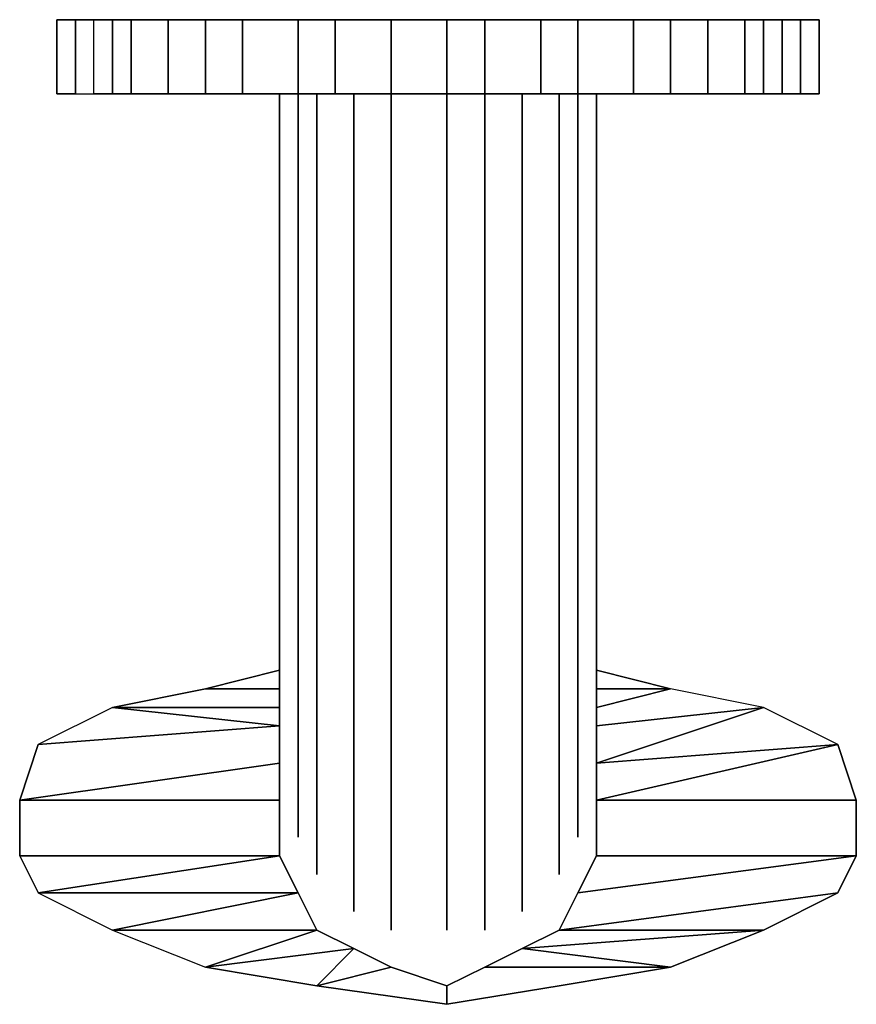
# Model space of a CAD drawing. Units: inches. Extents: x 0 to 42, y -28.3 to 0.
# Drawn here: x 14.2 to 15.7, y -28.3 to -26.5 of the extents above; entities that cross this region are included whole.
import ezdxf

# ---------------------------------------------------------------- set-up
doc = ezdxf.new("R2010")
doc.units = ezdxf.units.IN
doc.header["$MEASUREMENT"] = 0
doc.layers.get('0').update_dxf_attribs({"true_color": 0x5890e1})

msp = doc.modelspace()

# ---------------------------------------------------------------- linework, layer by layer
at = {"color": 198}
for points in [[(14.2681, -26.5452), (14.3016, -26.5452), (14.3351, -26.5452), (14.3686, -26.5452), (14.4355, -26.5452), (14.5025, -26.5452), (14.5695, -26.5452), (14.6699, -26.5452), (14.7368, -26.5452), (14.8373, -26.5452), (14.9377, -26.5452), (15.0067, -26.5452), (15.1071, -26.5452), (15.174, -26.5452), (15.2745, -26.5452), (15.3414, -26.5452), (15.4084, -26.5452), (15.4754, -26.5452), (15.5088, -26.5452), (15.5423, -26.5452), (15.5758, -26.5452), (15.6093, -26.5452), (15.6093, -26.6791), (15.6093, -26.5452), (15.6093, -26.6791), (15.6093, -26.5452), (15.6093, -26.6791), (15.6093, -26.5452), (15.5758, -26.5452), (15.5423, -26.5452), (15.5088, -26.5452), (15.4754, -26.5452), (15.4084, -26.5452), (15.3414, -26.5452), (15.2745, -26.5452), (15.174, -26.5452), (15.1071, -26.5452), (15.0067, -26.5452), (14.9377, -26.5452), (14.8373, -26.5452), (14.7368, -26.5452), (14.6699, -26.5452), (14.5695, -26.5452), (14.5025, -26.5452), (14.4355, -26.5452), (14.3686, -26.5452), (14.3351, -26.5452), (14.3016, -26.5452), (14.2681, -26.5452), (14.2347, -26.5452), (14.2347, -26.6791), (14.2347, -26.5452), (14.2347, -26.6791), (14.2347, -26.5452), (14.2681, -26.5452), (14.2681, -26.6791), (14.3016, -26.6791), (14.3016, -26.5452)], [(14.2347, -26.5452), (14.2347, -26.6791), (14.2347, -26.5452), (14.2681, -26.5452)], [(14.8373, -26.6791), (14.7368, -26.6791), (14.7368, -26.5452), (14.8373, -26.5452), (14.9377, -26.5452), (14.8373, -26.5452)], [(14.9377, -26.6791), (14.9377, -26.5452), (15.0067, -26.5452), (15.0067, -26.6791)], [(15.5758, -26.6791), (15.5423, -26.6791), (15.5423, -26.5452), (15.5758, -26.5452), (15.6093, -26.5452), (15.5758, -26.5452)], [(14.2681, -26.6791), (14.2347, -26.6791)], [(14.7368, -26.6791), (14.6699, -26.6791)], [(15.5423, -26.6791), (15.5088, -26.6791)], [(15.6093, -26.6791), (15.5758, -26.6791)]]:
    msp.add_lwpolyline(points, close=True, dxfattribs=at)
for points in [[(14.2347, -26.6791), (14.2681, -26.6791), (14.2681, -26.5452), (14.3016, -26.5452), (14.3351, -26.5452), (14.3351, -26.6791), (14.3016, -26.6791), (14.3351, -26.6791), (14.3351, -26.5452), (14.3686, -26.5452), (14.4355, -26.5452), (14.4355, -26.6791), (14.3686, -26.6791), (14.4355, -26.6791), (14.4355, -26.5452), (14.5025, -26.5452), (14.5695, -26.5452), (14.5695, -26.6791), (14.5025, -26.6791), (14.5695, -26.6791), (14.5695, -26.5452), (14.6699, -26.5452), (14.7368, -26.5452), (14.7368, -26.6791)], [(14.2681, -26.5452), (14.2681, -26.6791), (14.3016, -26.6791), (14.3016, -26.5452), (14.3351, -26.5452), (14.3686, -26.5452), (14.3686, -26.6791), (14.3351, -26.6791), (14.3686, -26.6791), (14.3686, -26.5452), (14.4355, -26.5452), (14.5025, -26.5452), (14.5025, -26.6791), (14.4355, -26.6791), (14.5025, -26.6791), (14.5025, -26.5452), (14.5695, -26.5452), (14.6699, -26.5452), (14.6699, -26.6791), (14.5695, -26.6791), (14.6699, -26.6791), (14.6699, -26.5452), (14.7368, -26.5452), (14.8373, -26.5452), (14.8373, -26.6791), (14.7368, -26.6791)], [(14.3016, -26.6791), (14.3016, -26.5452)], [(14.3351, -26.6791), (14.3351, -26.5452)], [(14.3686, -26.6791), (14.3686, -26.5452)], [(14.4355, -26.6791), (14.4355, -26.5452)], [(14.5025, -26.6791), (14.5025, -26.5452)], [(14.5695, -26.6791), (14.5695, -26.5452)], [(14.6699, -26.6791), (14.6699, -26.5452)], [(14.7368, -26.6791), (14.7368, -26.5452)], [(14.8373, -26.6791), (14.8373, -26.5452)], [(14.9377, -26.6791), (14.8373, -26.6791), (14.9377, -26.6791), (14.9377, -26.5452), (15.0067, -26.5452), (15.1071, -26.5452), (15.1071, -26.6791), (15.0067, -26.6791), (15.1071, -26.6791), (15.1071, -26.5452), (15.174, -26.5452), (15.2745, -26.5452), (15.2745, -26.6791), (15.174, -26.6791), (15.2745, -26.6791), (15.2745, -26.5452), (15.3414, -26.5452), (15.4084, -26.5452), (15.4084, -26.6791), (15.3414, -26.6791), (15.4084, -26.6791), (15.4084, -26.5452), (15.4754, -26.5452), (15.5088, -26.5452), (15.5088, -26.6791), (15.4754, -26.6791), (15.5088, -26.6791), (15.5088, -26.5452), (15.5423, -26.5452), (15.5758, -26.5452), (15.5758, -26.6791), (15.5423, -26.6791)], [(14.9377, -26.5452), (14.9377, -26.6791), (15.0067, -26.6791), (15.0067, -26.5452), (15.1071, -26.5452), (15.174, -26.5452), (15.174, -26.6791), (15.1071, -26.6791), (15.174, -26.6791), (15.174, -26.5452), (15.2745, -26.5452), (15.3414, -26.5452), (15.3414, -26.6791), (15.2745, -26.6791), (15.3414, -26.6791), (15.3414, -26.5452), (15.4084, -26.5452), (15.4754, -26.5452), (15.4754, -26.6791), (15.4084, -26.6791), (15.4754, -26.6791), (15.4754, -26.5452), (15.5088, -26.5452), (15.5423, -26.5452), (15.5423, -26.6791)], [(15.0067, -26.6791), (15.0067, -26.5452)], [(15.1071, -26.6791), (15.1071, -26.5452)], [(15.174, -26.6791), (15.174, -26.5452)], [(15.2745, -26.6791), (15.2745, -26.5452)], [(15.3414, -26.6791), (15.3414, -26.5452)], [(15.4084, -26.6791), (15.4084, -26.5452)], [(15.4754, -26.6791), (15.4754, -26.5452)], [(15.5088, -26.6791), (15.5088, -26.5452)], [(15.5423, -26.6791), (15.5423, -26.5452)], [(15.5758, -26.6791), (15.5758, -26.5452)], [(14.2681, -26.6791), (14.3016, -26.6791), (14.3351, -26.6791), (14.3686, -26.6791), (14.4355, -26.6791), (14.5025, -26.6791), (14.5695, -26.6791), (14.6699, -26.6791), (14.7368, -26.6791), (14.8373, -26.6791), (14.9377, -26.6791), (15.0067, -26.6791), (15.1071, -26.6791), (15.174, -26.6791), (15.2745, -26.6791), (15.3414, -26.6791), (15.4084, -26.6791), (15.4754, -26.6791), (15.5088, -26.6791), (15.5423, -26.6791), (15.5758, -26.6791), (15.6093, -26.6791)]]:
    msp.add_lwpolyline(points, dxfattribs=at)
at = {"color": 98}
for points in [[(14.6364, -27.2818), (14.6364, -26.6791)], [(14.6364, -27.9533), (14.6364, -27.9199), (14.6364, -27.8864), (14.6364, -27.8529), (14.6364, -27.8194), (14.6364, -27.7859), (14.6364, -27.7525), (14.6364, -27.719), (14.6364, -27.6855), (14.6364, -27.652), (14.6364, -27.6185), (14.6364, -27.5851), (14.6364, -27.5516), (14.6364, -27.5181), (14.6364, -27.4827), (14.6364, -27.4492), (14.6364, -27.4157), (14.6364, -27.3822), (14.6364, -27.3487), (14.6364, -27.3153), (14.6364, -27.2818), (14.6364, -26.6791), (14.6364, -27.2818), (14.6364, -27.3153), (14.6364, -27.3487), (14.6364, -27.3822), (14.6364, -27.4157), (14.6364, -27.4492), (14.6364, -27.4827), (14.6364, -27.5181), (14.6364, -27.5516), (14.6364, -27.5851), (14.6364, -27.6185), (14.6364, -27.652), (14.6364, -27.6855), (14.6364, -27.719), (14.6364, -27.7525), (14.6364, -27.7859), (14.6364, -27.8194), (14.6364, -27.8529), (14.6364, -27.8864), (14.6364, -27.9199)], [(14.6699, -26.6791), (14.6699, -27.2818)], [(14.7034, -26.6791), (14.7034, -27.2818)], [(14.7703, -26.6791), (14.7703, -27.2818)], [(14.8373, -26.6791), (14.8373, -27.2818)], [(14.9377, -26.6791), (14.9377, -27.2818)], [(15.0067, -26.6791), (15.0067, -27.2818)], [(15.0736, -26.6791), (15.0736, -27.2818)], [(15.1406, -26.6791), (15.1406, -27.2818)], [(15.174, -26.6791), (15.174, -27.2818)], [(15.2075, -27.2818), (15.2075, -26.6791)], [(15.2075, -26.6791), (15.2075, -27.2818)], [(14.6364, -27.3153), (14.6364, -27.2818)], [(14.6699, -27.3153), (14.6699, -27.2818)], [(14.7034, -27.3153), (14.7034, -27.2818)], [(14.7703, -27.3153), (14.7703, -27.2818)], [(14.8373, -27.3153), (14.8373, -27.2818)], [(14.9377, -27.2818), (14.9377, -27.3153)], [(15.0067, -27.3153), (15.0067, -27.2818)], [(15.0736, -27.3153), (15.0736, -27.2818)], [(15.1406, -27.3153), (15.1406, -27.2818)], [(15.174, -27.3153), (15.174, -27.2818)], [(15.2075, -27.3153), (15.2075, -27.2818)], [(14.6364, -27.3487), (14.6364, -27.3153)], [(14.6699, -27.3487), (14.6699, -27.3153)], [(14.7034, -27.3487), (14.7034, -27.3153)], [(14.7703, -27.3487), (14.7703, -27.3153)], [(14.8373, -27.3487), (14.8373, -27.3153)], [(14.9377, -27.3153), (14.9377, -27.3487)], [(15.0067, -27.3487), (15.0067, -27.3153)], [(15.0736, -27.3487), (15.0736, -27.3153)], [(15.1406, -27.3487), (15.1406, -27.3153)], [(15.174, -27.3487), (15.174, -27.3153)], [(15.2075, -27.3487), (15.2075, -27.3153)], [(14.6364, -27.3822), (14.6364, -27.3487)], [(14.6699, -27.3822), (14.6699, -27.3487)], [(14.7034, -27.3822), (14.7034, -27.3487)], [(14.7703, -27.3822), (14.7703, -27.3487)], [(14.8373, -27.3822), (14.8373, -27.3487)], [(14.9377, -27.3487), (14.9377, -27.3822)], [(15.0067, -27.3822), (15.0067, -27.3487)], [(15.0736, -27.3822), (15.0736, -27.3487)], [(15.1406, -27.3822), (15.1406, -27.3487)], [(15.174, -27.3822), (15.174, -27.3487)], [(15.2075, -27.3487), (15.2075, -27.3822)], [(15.2075, -27.9533), (15.2075, -27.9199), (15.2075, -27.8864), (15.2075, -27.8529), (15.2075, -27.8194), (15.2075, -27.7859), (15.2075, -27.7525), (15.2075, -27.719), (15.2075, -27.6855), (15.2075, -27.652), (15.2075, -27.6185), (15.2075, -27.5851), (15.2075, -27.5516), (15.2075, -27.5181), (15.2075, -27.4827), (15.2075, -27.4492), (15.2075, -27.4157), (15.2075, -27.3822), (15.2075, -27.3487), (15.2075, -27.3822), (15.2075, -27.4157), (15.2075, -27.4492), (15.2075, -27.4827), (15.2075, -27.5181), (15.2075, -27.5516), (15.2075, -27.5851), (15.2075, -27.6185), (15.2075, -27.652), (15.2075, -27.6855), (15.2075, -27.719), (15.2075, -27.7525), (15.2075, -27.7859), (15.2075, -27.8194), (15.2075, -27.8529), (15.2075, -27.8864), (15.2075, -27.9199)], [(14.6364, -27.4157), (14.6364, -27.3822)], [(14.6699, -27.4157), (14.6699, -27.3822)], [(14.7034, -27.4157), (14.7034, -27.3822)], [(14.7703, -27.4157), (14.7703, -27.3822)], [(14.8373, -27.4157), (14.8373, -27.3822)], [(14.9377, -27.3822), (14.9377, -27.4157)], [(15.0067, -27.4157), (15.0067, -27.3822)], [(15.0736, -27.4157), (15.0736, -27.3822)], [(15.1406, -27.4157), (15.1406, -27.3822)], [(15.174, -27.3822), (15.174, -27.4157)], [(15.2075, -27.3822), (15.2075, -27.4157)], [(14.6364, -27.4492), (14.6364, -27.4157)], [(14.6699, -27.4492), (14.6699, -27.4157)], [(14.7034, -27.4492), (14.7034, -27.4157)], [(14.7703, -27.4492), (14.7703, -27.4157)], [(14.8373, -27.4492), (14.8373, -27.4157)], [(14.9377, -27.4157), (14.9377, -27.4492)], [(15.0067, -27.4492), (15.0067, -27.4157)], [(15.0736, -27.4492), (15.0736, -27.4157)], [(15.1406, -27.4492), (15.1406, -27.4157)], [(15.174, -27.4157), (15.174, -27.4492)], [(15.2075, -27.4157), (15.2075, -27.4492)], [(14.6364, -27.4827), (14.6364, -27.4492)], [(14.6699, -27.4827), (14.6699, -27.4492)], [(14.7034, -27.4492), (14.7034, -27.4827)], [(14.7703, -27.4827), (14.7703, -27.4492)], [(14.8373, -27.4827), (14.8373, -27.4492)], [(14.9377, -27.4492), (14.9377, -27.4827)], [(15.0067, -27.4827), (15.0067, -27.4492)], [(15.0736, -27.4827), (15.0736, -27.4492)], [(15.1406, -27.4492), (15.1406, -27.4827)], [(15.174, -27.4492), (15.174, -27.4827)], [(15.2075, -27.4492), (15.2075, -27.4827)], [(14.6364, -27.5181), (14.6364, -27.4827)], [(14.6699, -27.5181), (14.6699, -27.4827)], [(14.7034, -27.4827), (14.7034, -27.5181)], [(14.7703, -27.5181), (14.7703, -27.4827)], [(14.8373, -27.5181), (14.8373, -27.4827)], [(14.9377, -27.4827), (14.9377, -27.5181)], [(15.0067, -27.5181), (15.0067, -27.4827)], [(15.0736, -27.5181), (15.0736, -27.4827)], [(15.1406, -27.4827), (15.1406, -27.5181)], [(15.174, -27.4827), (15.174, -27.5181)], [(15.2075, -27.4827), (15.2075, -27.5181)], [(14.6364, -27.5516), (14.6364, -27.5181)], [(14.6699, -27.5516), (14.6699, -27.5181)], [(14.7034, -27.5181), (14.7034, -27.5516)], [(14.7703, -27.5181), (14.7703, -27.5516)], [(14.8373, -27.5516), (14.8373, -27.5181)], [(14.9377, -27.5181), (14.9377, -27.5516)], [(15.0067, -27.5516), (15.0067, -27.5181)], [(15.0736, -27.5181), (15.0736, -27.5516)], [(15.1406, -27.5181), (15.1406, -27.5516)], [(15.174, -27.5181), (15.174, -27.5516)], [(15.2075, -27.5181), (15.2075, -27.5516)], [(14.6364, -27.5851), (14.6364, -27.5516)], [(14.6699, -27.5851), (14.6699, -27.5516)], [(14.7034, -27.5516), (14.7034, -27.5851)], [(14.7703, -27.5516), (14.7703, -27.5851)], [(14.8373, -27.5516), (14.8373, -27.5851)], [(14.9377, -27.5516), (14.9377, -27.5851)], [(15.0067, -27.5516), (15.0067, -27.5851)], [(15.0736, -27.5516), (15.0736, -27.5851)], [(15.1406, -27.5516), (15.1406, -27.5851)], [(15.174, -27.5516), (15.174, -27.5851)], [(15.2075, -27.5516), (15.2075, -27.5851)], [(14.6364, -27.6185), (14.6364, -27.5851)], [(14.6699, -27.6185), (14.6699, -27.5851)], [(14.7034, -27.5851), (14.7034, -27.6185)], [(14.7703, -27.5851), (14.7703, -27.6185)], [(14.8373, -27.5851), (14.8373, -27.6185)], [(14.9377, -27.6185), (14.9377, -27.5851)], [(15.0067, -27.5851), (15.0067, -27.6185)], [(15.0736, -27.5851), (15.0736, -27.6185)], [(15.1406, -27.5851), (15.1406, -27.6185)], [(15.174, -27.5851), (15.174, -27.6185)], [(15.2075, -27.5851), (15.2075, -27.6185)], [(14.6364, -27.652), (14.6364, -27.6185)], [(14.6699, -27.652), (14.6699, -27.6185)], [(14.7034, -27.6185), (14.7034, -27.652)], [(14.7703, -27.6185), (14.7703, -27.652)], [(14.8373, -27.6185), (14.8373, -27.652)], [(14.9377, -27.652), (14.9377, -27.6185)], [(15.0067, -27.6185), (15.0067, -27.652)], [(15.0736, -27.6185), (15.0736, -27.652)], [(15.1406, -27.6185), (15.1406, -27.652)], [(15.174, -27.6185), (15.174, -27.652)], [(15.2075, -27.6185), (15.2075, -27.652)], [(14.6364, -27.6855), (14.6364, -27.652)], [(14.6699, -27.6855), (14.6699, -27.652)], [(14.7034, -27.652), (14.7034, -27.6855)], [(14.7703, -27.652), (14.7703, -27.6855)], [(14.8373, -27.652), (14.8373, -27.6855)], [(14.9377, -27.6855), (14.9377, -27.652)], [(15.0067, -27.652), (15.0067, -27.6855)], [(15.0736, -27.652), (15.0736, -27.6855)], [(15.1406, -27.652), (15.1406, -27.6855)], [(15.174, -27.652), (15.174, -27.6855)], [(15.2075, -27.652), (15.2075, -27.6855)], [(14.6364, -27.719), (14.6364, -27.6855)], [(14.6699, -27.719), (14.6699, -27.6855)], [(14.7034, -27.6855), (14.7034, -27.719)], [(14.7703, -27.6855), (14.7703, -27.719)], [(14.8373, -27.6855), (14.8373, -27.719)], [(14.9377, -27.719), (14.9377, -27.6855)], [(15.0067, -27.6855), (15.0067, -27.719)], [(15.0736, -27.6855), (15.0736, -27.719)], [(15.1406, -27.6855), (15.1406, -27.719)], [(15.174, -27.6855), (15.174, -27.719)], [(15.2075, -27.6855), (15.2075, -27.719)], [(14.5025, -27.7525), (14.6364, -27.719)], [(14.6364, -27.719), (14.5025, -27.7525)], [(14.6364, -27.7525), (14.6364, -27.719)], [(14.6699, -27.7525), (14.6699, -27.719)], [(14.7034, -27.719), (14.7034, -27.7525)], [(14.7703, -27.719), (14.7703, -27.7525)], [(14.8373, -27.719), (14.8373, -27.7525)], [(14.9377, -27.7525), (14.9377, -27.719)], [(15.0067, -27.719), (15.0067, -27.7525)], [(15.0736, -27.719), (15.0736, -27.7525)], [(15.1406, -27.719), (15.1406, -27.7525)], [(15.174, -27.719), (15.174, -27.7525)], [(15.2075, -27.719), (15.2075, -27.7525)], [(15.2075, -27.719), (15.3414, -27.7525)], [(14.6364, -27.7859), (14.6364, -27.7525)], [(14.6699, -27.7859), (14.6699, -27.7525)], [(14.7034, -27.7525), (14.7034, -27.7859)], [(14.7703, -27.7525), (14.7703, -27.7859)], [(14.8373, -27.7525), (14.8373, -27.7859)], [(14.9377, -27.7859), (14.9377, -27.7525)], [(15.0067, -27.7525), (15.0067, -27.7859)], [(15.0736, -27.7525), (15.0736, -27.7859)], [(15.1406, -27.7525), (15.1406, -27.7859)], [(15.174, -27.7525), (15.174, -27.7859)], [(15.2075, -27.7525), (15.2075, -27.7859)], [(15.2075, -27.7525), (15.3414, -27.7525), (15.2075, -27.7859), (15.3414, -27.7525)], [(14.2012, -27.8529), (14.6364, -27.8194), (14.3351, -27.7859)], [(14.6364, -27.8194), (14.6364, -27.7859)], [(14.6699, -27.8194), (14.6699, -27.7859)], [(14.7034, -27.7859), (14.7034, -27.8194)], [(14.7703, -27.7859), (14.7703, -27.8194)], [(14.8373, -27.7859), (14.8373, -27.8194)], [(14.9377, -27.8194), (14.9377, -27.7859)], [(15.0067, -27.7859), (15.0067, -27.8194)], [(15.0736, -27.7859), (15.0736, -27.8194)], [(15.1406, -27.7859), (15.1406, -27.8194)], [(15.174, -27.7859), (15.174, -27.8194)], [(15.2075, -27.7859), (15.2075, -27.8194)], [(15.6762, -28.0538), (15.6762, -27.9533), (15.2075, -27.9533), (15.6428, -27.8529), (15.2075, -27.8864), (15.5088, -27.7859), (15.2075, -27.8194), (15.5088, -27.7859), (15.2075, -27.8864), (15.6428, -27.8529), (15.2075, -27.9533), (15.6762, -27.9533)], [(14.6364, -27.8529), (14.6364, -27.8194)], [(14.6699, -27.8529), (14.6699, -27.8194)], [(14.7034, -27.8194), (14.7034, -27.8529)], [(14.7703, -27.8194), (14.7703, -27.8529)], [(14.8373, -27.8194), (14.8373, -27.8529)], [(14.9377, -27.8529), (14.9377, -27.8194)], [(15.0067, -27.8194), (15.0067, -27.8529)], [(15.0736, -27.8194), (15.0736, -27.8529)], [(15.1406, -27.8194), (15.1406, -27.8529)], [(15.174, -27.8194), (15.174, -27.8529)], [(15.2075, -27.8194), (15.2075, -27.8529)], [(14.1677, -27.9533), (14.2012, -27.8529)], [(14.6364, -27.8864), (14.6364, -27.8529)], [(14.6699, -27.8864), (14.6699, -27.8529)], [(14.7034, -27.8529), (14.7034, -27.8864)], [(14.7703, -27.8529), (14.7703, -27.8864)], [(14.8373, -27.8529), (14.8373, -27.8864)], [(14.9377, -27.8864), (14.9377, -27.8529)], [(15.0067, -27.8529), (15.0067, -27.8864)], [(15.0736, -27.8529), (15.0736, -27.8864)], [(15.1406, -27.8529), (15.1406, -27.8864)], [(15.174, -27.8529), (15.174, -27.8864)], [(15.2075, -27.8529), (15.2075, -27.8864)], [(15.6428, -27.8529), (15.6762, -27.9533)], [(14.6364, -27.9199), (14.6364, -27.8864)], [(14.6699, -27.9199), (14.6699, -27.8864)], [(14.7034, -27.8864), (14.7034, -27.9199)], [(14.7703, -27.8864), (14.7703, -27.9199)], [(14.8373, -27.8864), (14.8373, -27.9199)], [(14.9377, -27.9199), (14.9377, -27.8864)], [(15.0067, -27.8864), (15.0067, -27.9199)], [(15.0736, -27.8864), (15.0736, -27.9199)], [(15.1406, -27.8864), (15.1406, -27.9199)], [(15.174, -27.8864), (15.174, -27.9199)], [(15.2075, -27.8864), (15.2075, -27.9199)], [(14.6364, -27.9533), (14.6364, -27.9199)], [(14.6364, -27.9199), (14.6364, -27.9533)], [(14.6699, -27.9533), (14.6699, -27.9199)], [(14.7034, -27.9199), (14.7034, -27.9533)], [(14.7703, -27.9199), (14.7703, -27.9533)], [(14.8373, -27.9199), (14.8373, -27.9533)], [(14.9377, -27.9533), (14.9377, -27.9199)], [(15.0067, -27.9199), (15.0067, -27.9533)], [(15.0736, -27.9199), (15.0736, -27.9533)], [(15.1406, -27.9199), (15.1406, -27.9533)], [(15.174, -27.9199), (15.174, -27.9533)], [(15.2075, -27.9533), (15.2075, -27.9199)], [(14.6699, -27.9868), (14.6699, -27.9533)], [(14.7034, -27.9533), (14.7034, -27.9868)], [(14.7703, -27.9533), (14.7703, -27.9868)], [(14.8373, -27.9533), (14.8373, -27.9868)], [(14.9377, -27.9868), (14.9377, -27.9533)], [(15.0067, -27.9533), (15.0067, -27.9868)], [(15.0736, -27.9533), (15.0736, -27.9868)], [(15.1406, -27.9533), (15.1406, -27.9868)], [(15.174, -27.9533), (15.174, -27.9868)], [(14.6699, -27.9868), (14.6699, -28.0203)], [(14.7034, -27.9868), (14.7034, -28.0203)], [(14.7703, -27.9868), (14.7703, -28.0203)], [(14.8373, -27.9868), (14.8373, -28.0203)], [(14.9377, -28.0203), (14.9377, -27.9868)], [(15.0067, -27.9868), (15.0067, -28.0203)], [(15.0736, -27.9868), (15.0736, -28.0203)], [(15.1406, -27.9868), (15.1406, -28.0203)], [(14.7034, -28.0203), (14.7034, -28.0538)], [(14.7703, -28.0203), (14.7703, -28.0538)], [(14.8373, -28.0203), (14.8373, -28.0538)], [(14.9377, -28.0538), (14.9377, -28.0203)], [(15.0067, -28.0203), (15.0067, -28.0538)], [(15.0736, -28.0203), (15.0736, -28.0538)], [(15.1406, -28.0203), (15.1406, -28.0538)], [(14.7703, -28.0538), (14.7703, -28.0873)], [(14.8373, -28.0538), (14.8373, -28.0873)], [(14.9377, -28.0873), (14.9377, -28.0538)], [(15.0067, -28.0538), (15.0067, -28.0873)], [(15.0736, -28.0538), (15.0736, -28.0873)], [(15.2075, -28.0538), (15.6762, -28.0538), (15.174, -28.1207), (15.6762, -28.0538)], [(15.6428, -28.1207), (15.6762, -28.0538)], [(14.7703, -28.0873), (14.7703, -28.1207)], [(14.8373, -28.0873), (14.8373, -28.1207)], [(14.9377, -28.1207), (14.9377, -28.0873)], [(15.0067, -28.0873), (15.0067, -28.1207)], [(15.0736, -28.0873), (15.0736, -28.1207)], [(14.6699, -28.1207), (14.3351, -28.1877)], [(14.8373, -28.1207), (14.8373, -28.1542)], [(14.9377, -28.1542), (14.9377, -28.1207)], [(15.0067, -28.1207), (15.0067, -28.1542)], [(15.6428, -28.1207), (15.5088, -28.1877)], [(14.9377, -28.1877), (14.9377, -28.1542)]]:
    msp.add_lwpolyline(points, close=True, dxfattribs=at)
for points in [[(14.6699, -26.6791), (14.6699, -27.2818)], [(14.7034, -26.6791), (14.7034, -27.2818)], [(14.7703, -26.6791), (14.7703, -27.2818)], [(14.8373, -26.6791), (14.8373, -27.2818)], [(14.9377, -27.2818), (14.9377, -26.6791)], [(15.0067, -26.6791), (15.0067, -27.2818)], [(15.0736, -26.6791), (15.0736, -27.2818)], [(15.1406, -26.6791), (15.1406, -27.2818)], [(15.174, -26.6791), (15.174, -27.2818)], [(14.6699, -27.9868), (14.6699, -27.9533), (14.6699, -27.9199), (14.6699, -27.8864), (14.6699, -27.8529), (14.6699, -27.8194), (14.6699, -27.7859), (14.6699, -27.7525), (14.6699, -27.719), (14.6699, -27.6855), (14.6699, -27.652), (14.6699, -27.6185), (14.6699, -27.5851), (14.6699, -27.5516), (14.6699, -27.5181), (14.6699, -27.4827), (14.6699, -27.4492), (14.6699, -27.4157), (14.6699, -27.3822), (14.6699, -27.3487), (14.6699, -27.3153), (14.6699, -27.2818)], [(14.7034, -28.0873), (14.7034, -28.0538), (14.7034, -28.0873), (14.7034, -28.0538), (14.7034, -28.0203), (14.7034, -27.9868), (14.7034, -27.9533), (14.7034, -27.9199), (14.7034, -27.8864), (14.7034, -27.8529), (14.7034, -27.8194), (14.7034, -27.7859), (14.7034, -27.7525), (14.7034, -27.719), (14.7034, -27.6855), (14.7034, -27.652), (14.7034, -27.6185), (14.7034, -27.5851), (14.7034, -27.5516), (14.7034, -27.5181), (14.7034, -27.4827), (14.7034, -27.4492), (14.7034, -27.4157), (14.7034, -27.3822), (14.7034, -27.3487), (14.7034, -27.3153), (14.7034, -27.2818)], [(14.7703, -28.1542), (14.7703, -28.1207), (14.7703, -28.1542), (14.7703, -28.1207), (14.7703, -28.0873), (14.7703, -28.0538), (14.7703, -28.0203), (14.7703, -27.9868), (14.7703, -27.9533), (14.7703, -27.9199), (14.7703, -27.8864), (14.7703, -27.8529), (14.7703, -27.8194), (14.7703, -27.7859), (14.7703, -27.7525), (14.7703, -27.719), (14.7703, -27.6855), (14.7703, -27.652), (14.7703, -27.6185), (14.7703, -27.5851), (14.7703, -27.5516), (14.7703, -27.5181), (14.7703, -27.4827), (14.7703, -27.4492), (14.7703, -27.4157), (14.7703, -27.3822), (14.7703, -27.3487), (14.7703, -27.3153), (14.7703, -27.2818)], [(14.8373, -28.1877), (14.8373, -28.1542), (14.8373, -28.1877), (14.8373, -28.1542), (14.8373, -28.1207), (14.8373, -28.0873), (14.8373, -28.0538), (14.8373, -28.0203), (14.8373, -27.9868), (14.8373, -27.9533), (14.8373, -27.9199), (14.8373, -27.8864), (14.8373, -27.8529), (14.8373, -27.8194), (14.8373, -27.7859), (14.8373, -27.7525), (14.8373, -27.719), (14.8373, -27.6855), (14.8373, -27.652), (14.8373, -27.6185), (14.8373, -27.5851), (14.8373, -27.5516), (14.8373, -27.5181), (14.8373, -27.4827), (14.8373, -27.4492), (14.8373, -27.4157), (14.8373, -27.3822), (14.8373, -27.3487), (14.8373, -27.3153), (14.8373, -27.2818)], [(14.9377, -28.1877), (14.9377, -28.1542), (14.9377, -28.1207), (14.9377, -28.0873), (14.9377, -28.0538), (14.9377, -28.0203), (14.9377, -27.9868), (14.9377, -27.9533), (14.9377, -27.9199), (14.9377, -27.8864), (14.9377, -27.8529), (14.9377, -27.8194), (14.9377, -27.7859), (14.9377, -27.7525), (14.9377, -27.719), (14.9377, -27.6855), (14.9377, -27.652), (14.9377, -27.6185), (14.9377, -27.5851), (14.9377, -27.5516), (14.9377, -27.5181), (14.9377, -27.4827), (14.9377, -27.4492), (14.9377, -27.4157), (14.9377, -27.3822), (14.9377, -27.3487), (14.9377, -27.3153), (14.9377, -27.2818)], [(15.0067, -28.1877), (15.0067, -28.1542), (15.0067, -28.1877), (15.0067, -28.1542), (15.0067, -28.1207), (15.0067, -28.0873), (15.0067, -28.0538), (15.0067, -28.0203), (15.0067, -27.9868), (15.0067, -27.9533), (15.0067, -27.9199), (15.0067, -27.8864), (15.0067, -27.8529), (15.0067, -27.8194), (15.0067, -27.7859), (15.0067, -27.7525), (15.0067, -27.719), (15.0067, -27.6855), (15.0067, -27.652), (15.0067, -27.6185), (15.0067, -27.5851), (15.0067, -27.5516), (15.0067, -27.5181), (15.0067, -27.4827), (15.0067, -27.4492), (15.0067, -27.4157), (15.0067, -27.3822), (15.0067, -27.3487), (15.0067, -27.3153), (15.0067, -27.2818)], [(15.0736, -28.1542), (15.0736, -28.1207), (15.0736, -28.1542), (15.0736, -28.1207), (15.0736, -28.0873), (15.0736, -28.0538), (15.0736, -28.0203), (15.0736, -27.9868), (15.0736, -27.9533), (15.0736, -27.9199), (15.0736, -27.8864), (15.0736, -27.8529), (15.0736, -27.8194), (15.0736, -27.7859), (15.0736, -27.7525), (15.0736, -27.719), (15.0736, -27.6855), (15.0736, -27.652), (15.0736, -27.6185), (15.0736, -27.5851), (15.0736, -27.5516), (15.0736, -27.5181), (15.0736, -27.4827), (15.0736, -27.4492), (15.0736, -27.4157), (15.0736, -27.3822), (15.0736, -27.3487), (15.0736, -27.3153), (15.0736, -27.2818)], [(15.1406, -28.0873), (15.1406, -28.0538), (15.1406, -28.0873), (15.1406, -28.0538), (15.1406, -28.0203), (15.1406, -27.9868), (15.1406, -27.9533), (15.1406, -27.9199), (15.1406, -27.8864), (15.1406, -27.8529), (15.1406, -27.8194), (15.1406, -27.7859), (15.1406, -27.7525), (15.1406, -27.719), (15.1406, -27.6855), (15.1406, -27.652), (15.1406, -27.6185), (15.1406, -27.5851), (15.1406, -27.5516), (15.1406, -27.5181), (15.1406, -27.4827), (15.1406, -27.4492), (15.1406, -27.4157), (15.1406, -27.3822), (15.1406, -27.3487), (15.1406, -27.3153), (15.1406, -27.2818)], [(15.174, -28.0203), (15.174, -27.9868), (15.174, -28.0203), (15.174, -27.9868), (15.174, -27.9533), (15.174, -27.9199), (15.174, -27.8864), (15.174, -27.8529), (15.174, -27.8194), (15.174, -27.7859), (15.174, -27.7525), (15.174, -27.719), (15.174, -27.6855), (15.174, -27.652), (15.174, -27.6185), (15.174, -27.5851), (15.174, -27.5516), (15.174, -27.5181), (15.174, -27.4827), (15.174, -27.4492), (15.174, -27.4157), (15.174, -27.3822), (15.174, -27.3487), (15.174, -27.3153), (15.174, -27.2818)], [(15.2075, -27.3487), (15.2075, -27.3153), (15.2075, -27.2818)], [(15.2075, -27.3487), (15.2075, -27.3153), (15.2075, -27.2818)], [(14.2012, -27.8529), (14.6364, -27.8194), (14.3351, -27.7859), (14.6364, -27.7859), (14.3351, -27.7859), (14.5025, -27.7525), (14.6364, -27.7525), (14.5025, -27.7525), (14.6364, -27.719)], [(14.5025, -27.7525), (14.3351, -27.7859), (14.2012, -27.8529)], [(14.5025, -27.7525), (14.6364, -27.7525)], [(15.2075, -27.7859), (15.3414, -27.7525), (15.2075, -27.7525)], [(15.6428, -27.8529), (15.5088, -27.7859), (15.3414, -27.7525)], [(15.6428, -27.8529), (15.5088, -27.7859), (15.3414, -27.7525)], [(14.6364, -27.7859), (14.3351, -27.7859), (14.6364, -27.8194), (14.2012, -27.8529)], [(15.2075, -27.8194), (15.5088, -27.7859), (15.2075, -27.8864), (15.6428, -27.8529), (15.2075, -27.9533), (15.6762, -27.9533), (15.6762, -28.0538), (15.2075, -28.0538), (15.2075, -27.9533)], [(14.2012, -27.8529), (14.1677, -27.9533), (14.6364, -27.9533), (14.6364, -28.0538)], [(14.6364, -27.8864), (14.1677, -27.9533), (14.1677, -28.0538), (14.2012, -28.1207), (14.6364, -28.0538), (14.1677, -28.0538), (14.1677, -27.9533), (14.6364, -27.8864), (14.1677, -27.9533), (14.6364, -27.9533), (14.1677, -27.9533), (14.1677, -28.0538), (14.6364, -28.0538), (14.2012, -28.1207), (14.3351, -28.1877), (14.5025, -28.2547), (14.7034, -28.2881), (14.9377, -28.3216), (15.1406, -28.2881), (15.3414, -28.2547), (15.0067, -28.2547), (15.3414, -28.2547), (15.0736, -28.2212), (15.5088, -28.1877), (15.1406, -28.1877), (15.6428, -28.1207), (15.6762, -28.0538), (15.174, -28.1207), (15.1406, -28.1877), (15.6428, -28.1207), (15.1406, -28.1877), (15.5088, -28.1877), (15.3414, -28.2547), (15.1406, -28.2881), (14.9377, -28.3216), (14.9377, -28.2881), (15.0067, -28.2547), (15.0736, -28.2212), (15.1406, -28.1877), (15.174, -28.1207), (15.2075, -28.0538), (15.2075, -27.9533), (15.2075, -27.9199), (15.2075, -27.9533), (15.2075, -28.0538), (15.174, -28.1207), (15.1406, -28.1877), (15.0736, -28.2212), (15.0067, -28.2547), (14.9377, -28.2881), (14.8373, -28.2547), (14.7703, -28.2212), (14.7034, -28.1877), (14.6699, -28.1207), (14.6364, -28.0538), (14.6364, -27.9533), (14.6364, -28.0538), (14.6699, -28.1207), (14.2012, -28.1207), (14.3351, -28.1877), (14.7034, -28.1877), (14.5025, -28.2547), (14.7703, -28.2212), (14.8373, -28.2547), (14.7034, -28.2881), (14.9377, -28.3216), (14.7034, -28.2881), (14.7703, -28.2212), (14.5025, -28.2547), (14.7034, -28.1877), (14.3351, -28.1877), (14.6699, -28.1207), (14.2012, -28.1207), (14.6364, -28.0538), (14.1677, -28.0538), (14.2012, -28.1207), (14.6699, -28.1207), (14.7034, -28.1877), (14.3351, -28.1877), (14.5025, -28.2547), (14.7703, -28.2212), (14.7034, -28.2881), (14.5025, -28.2547), (14.7034, -28.1877), (14.7703, -28.2212), (14.7034, -28.2881), (14.8373, -28.2547), (14.9377, -28.2881), (14.9377, -28.3216), (14.9377, -28.2881), (14.8373, -28.2547), (14.7034, -28.2881)], [(14.6699, -27.9868), (14.6699, -28.0203)], [(15.1406, -28.1877), (15.5088, -28.1877), (15.0736, -28.2212), (15.3414, -28.2547), (15.0067, -28.2547), (14.9377, -28.2881)], [(14.9377, -28.3216), (15.1406, -28.2881), (15.3414, -28.2547), (15.5088, -28.1877)], [(15.3414, -28.2547), (15.0736, -28.2212), (15.5088, -28.1877)]]:
    msp.add_lwpolyline(points, dxfattribs=at)

doc.saveas('drawing.dxf')
